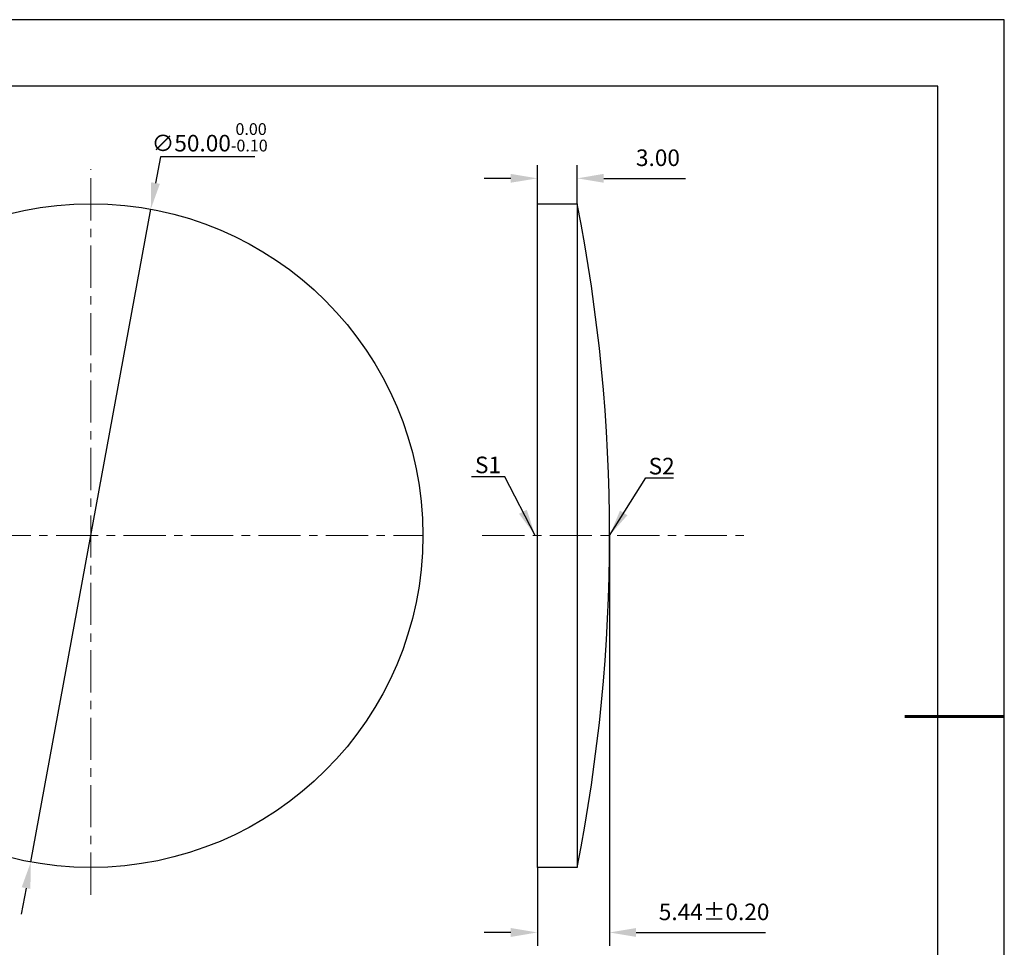
# Model space of a CAD drawing. Units: millimetres. Extents: x 0 to 297, y -2 to 208.
# Drawn here: x 148 to 297, y 68 to 208 of the extents above; entities that cross this region are included whole.
import ezdxf

# ---------------------------------------------------------------- set-up
doc = ezdxf.new("R2010")
doc.units = ezdxf.units.MM
doc.header["$PDSIZE"] = -1
doc.linetypes.add('CENTER', pattern=[10.16, 6.35, -1.27, 1.27, -1.27])
doc.layers.add('1轮廓实线层', color=7, linetype='Continuous')
doc.layers.add('细实线层', color=7, linetype='Continuous')
for name, color, linetype, lineweight in [('3中心线层', 1, 'CENTER', 9), ('7标注层', 4, 'Continuous', 5), ('粗实线层', 7, 'Continuous', 25)]:
    doc.layers.add(name, color=color, linetype=linetype, lineweight=lineweight)
doc.styles.add('TH-GBD2M', font='calibri.ttf', dxfattribs={"width": 0.8, "height": 2.5})
doc.dimstyles.new('TH-GBD2M', dxfattribs={"dimtxt": 2.5, "dimasz": 4, "dimexe": 2, "dimexo": 0, "dimgap": 1.5, "dimtad": 1, "dimlfac": 0.5, "dimzin": 1, "dimdsep": 46, "dimtxsty": 'TH-GBD2M', "dimcen": 0, "dimclrd": 4, "dimclre": 4, "dimclrt": 3, "dimadec": 0, "dimazin": 1, "dimtfac": 1, "dimtofl": 0, "dimtmove": 0, "dimatfit": 3, "dimfxl": 1, "dimtolj": 1, "dimtzin": 0, "dimarcsym": 0})
doc.dimstyles.new('透镜标注', dxfattribs={"dimtxt": 2.5, "dimasz": 4, "dimexe": 1.25, "dimexo": 0.625, "dimtad": 1, "dimtoh": 1, "dimlfac": 0.5, "dimzin": 1, "dimdsep": 46, "dimtxsty": 'TH-GBD2M', "dimcen": 2.5, "dimclrt": 256, "dimadec": 0, "dimazin": 0, "dimtm": 1e-09, "dimtfac": 1, "dimtmove": 0, "dimatfit": 3, "dimfxl": 1, "dimtzin": 0, "dimarcsym": 0})

# ---------------------------------------------------------------- blocks, each defined once
blk = doc.blocks.new('*X5')
at = {"layer": '粗实线层'}
for p, q in [((138.5, 95), (-138.5, 95)), ((138.5, -95), (138.5, 95))]:
    blk.add_line(p, q, dxfattribs=at)
at = {"layer": '粗实线层', "lineweight": 60}
blk.add_line((148.5, 0), (133.5, 0), dxfattribs=at)
at = {"layer": '细实线层'}
for p, q in [((148.5, 105), (-148.5, 105)), ((148.5, -105), (148.5, 105))]:
    blk.add_line(p, q, dxfattribs=at)
blk = doc.blocks.new('*D16')
at = {"layer": '7标注层', "color": 0, "lineweight": -2, "transparency": 16777216}
for p, q in [((169.51, 187.51), (168.79, 183.58)), ((183.75, 187.51), (169.51, 187.51)), ((150.01, 81.29), (168.07, 179.65)), ((149.29, 77.35), (148.56, 73.42))]:
    blk.add_line(p, q, dxfattribs=at)
at = {"layer": '7标注层', "color": 0, "transparency": 16777216}
for points in [[(168.13, 183.7), (169.44, 183.46), (168.07, 179.65)], [(148.63, 77.48), (149.94, 77.23), (150.01, 81.29)]]:
    blk.add_solid(points, dxfattribs=at)
at = {"layer": 'Defpoints', "color": 0, "transparency": 16777216}
for p in [(168.07, 179.65), (150.01, 81.29)]:
    blk.add_point(p, dxfattribs=at)
at = {"layer": '7标注层', "transparency": 16777216, "insert": (176.94, 190.47), "char_height": 2.5, "attachment_point": 5, "style": 'TH-GBD2M'}
blk.add_mtext('∅50.00{}{\\H0.71x;\\C3;\\S 0.00^ -0.10;}', dxfattribs=at)
blk = doc.blocks.new('*D17')
at = {"layer": '7标注层', "color": 4, "lineweight": -2, "transparency": 16777216}
for p, q in [((226.28, 180.47), (226.28, 186.29)), ((232.28, 180.47), (232.28, 186.29)), ((222.28, 184.29), (218.28, 184.29)), ((236.28, 184.29), (248.6, 184.29))]:
    blk.add_line(p, q, dxfattribs=at)
at = {"layer": '7标注层', "color": 4, "transparency": 16777216}
for points in [[(222.28, 184.96), (222.28, 183.63), (226.28, 184.29)], [(236.28, 184.96), (236.28, 183.63), (232.28, 184.29)]]:
    blk.add_solid(points, dxfattribs=at)
at = {"layer": 'Defpoints', "color": 0, "transparency": 16777216}
for p in [(232.28, 184.29), (226.28, 180.47), (232.28, 180.47)]:
    blk.add_point(p, dxfattribs=at)
at = {"layer": '7标注层', "color": 3, "transparency": 16777216, "insert": (244.44, 187.07), "char_height": 2.5, "attachment_point": 5, "style": 'TH-GBD2M'}
blk.add_mtext('3.00', dxfattribs=at)
blk = doc.blocks.new('*D18')
at = {"layer": '7标注层', "color": 4, "lineweight": -2, "transparency": 16777216}
for p, q in [((237.16, 130.51), (237.16, 68.67)), ((226.28, 80.47), (226.28, 68.67)), ((222.28, 70.67), (218.28, 70.67)), ((241.16, 70.67), (260.64, 70.67))]:
    blk.add_line(p, q, dxfattribs=at)
at = {"layer": '7标注层', "color": 4, "transparency": 16777216}
for points in [[(222.28, 71.34), (222.28, 70), (226.28, 70.67)], [(241.16, 71.34), (241.16, 70), (237.16, 70.67)]]:
    blk.add_solid(points, dxfattribs=at)
at = {"layer": 'Defpoints', "color": 0, "transparency": 16777216}
for p in [(237.16, 130.51), (226.28, 80.47), (237.16, 70.67)]:
    blk.add_point(p, dxfattribs=at)
at = {"layer": '7标注层', "color": 3, "transparency": 16777216, "insert": (252.9, 73.45), "char_height": 2.5, "attachment_point": 5, "style": 'TH-GBD2M'}
blk.add_mtext('5.44%%p0.20', dxfattribs=at)

msp = doc.modelspace()

# ---------------------------------------------------------------- linework, layer by layer
at = {"layer": '1轮廓实线层'}
for p, q in [((226.285, 130.467), (226.285, 180.467)), ((226.285, 180.467), (232.285, 180.467)), ((232.285, 180.467), (232.285, 80.467)), ((226.285, 80.467), (226.285, 130.467)), ((232.285, 80.467), (226.285, 80.467))]:
    msp.add_line(p, q, dxfattribs=at)
msp.add_circle((159.037, 130.467), 50, dxfattribs=at)
msp.add_arc((-21.423, 130.467), 258.588, 348.85117, 11.14883, dxfattribs=at)
at = {"layer": '3中心线层'}
for p, q in [((159.037, 76.361), (159.037, 185.675)), ((103.003, 130.467), (209.037, 130.467)), ((217.995, 130.467), (258.572, 130.467))]:
    msp.add_line(p, q, dxfattribs=at)

# ---------------------------------------------------------------- block references
at = {"layer": '粗实线层'}
msp.add_blockref('*X5', (148.097, 103.194), dxfattribs=at)

# ---------------------------------------------------------------- texts
at = {"layer": '7标注层', "color": 3, "char_height": 2.5, "attachment_point": 5, "style": 'TH-GBD2M'}
for s, insert in [('\\A1;S1', (218.848, 141.113)), ('\\A1;S2', (244.998, 140.929))]:
    msp.add_mtext(s, dxfattribs=dict(at, insert=insert))

# ---------------------------------------------------------------- dimensions: what is measured, and where the dimension line sits
at = {"layer": '7标注层'}
dim = msp.add_diameter_dim_2p(p1=(150.009, 81.289), p2=(168.065, 179.645), text='<>{}{\\H0.71x;\\C3;\\S 0.00^ -0.10;}', dimstyle='透镜标注', override={"dimtm": 0.1}, dxfattribs=at)
dim.commit()
dim.dimension.update_dxf_attribs({"geometry": '*D16', "text_midpoint": (176.945, 187.514)})
dim = msp.add_linear_dim(base=(232.285, 184.292), p1=(226.285, 180.467), p2=(232.285, 180.467), dimstyle='TH-GBD2M', override={"dimtol": 0, "dimlim": 0, "dimtp": 0.1, "dimtm": 0.1, "dimtfac": 0.71, "dimtdec": 3, "dimtolj": 0, "dimtzin": 8}, dxfattribs=at)
dim.commit()
dim.dimension.update_dxf_attribs({"geometry": '*D17', "text_midpoint": (244.444, 187.073)})
dim = msp.add_linear_dim(base=(237.165, 70.67), p1=(226.285, 80.467), p2=(237.165, 130.512), text='<>%%p0.20', dimstyle='TH-GBD2M', override={"dimtol": 0, "dimlim": 0, "dimtp": 0.1, "dimtm": 0.1, "dimtfac": 0.71, "dimtdec": 3, "dimtolj": 0, "dimtzin": 8}, dxfattribs=at)
dim.commit()
dim.dimension.update_dxf_attribs({"geometry": '*D18', "text_midpoint": (252.903, 73.451)})

# ---------------------------------------------------------------- leaders
msp.add_leader([(225.948, 130.501), (221.382, 139.302), (216.357, 139.302)], dimstyle='TH-GBD2M', override={"dimgap": 1.5, "dimtad": 0, "dimtxsty": 'TH-GBD2M'}, dxfattribs=at)
msp.add_leader([(237.154, 130.496), (242.627, 139.186), (246.804, 139.186)], dimstyle='TH-GBD2M', dxfattribs=at)

doc.saveas('drawing.dxf')
